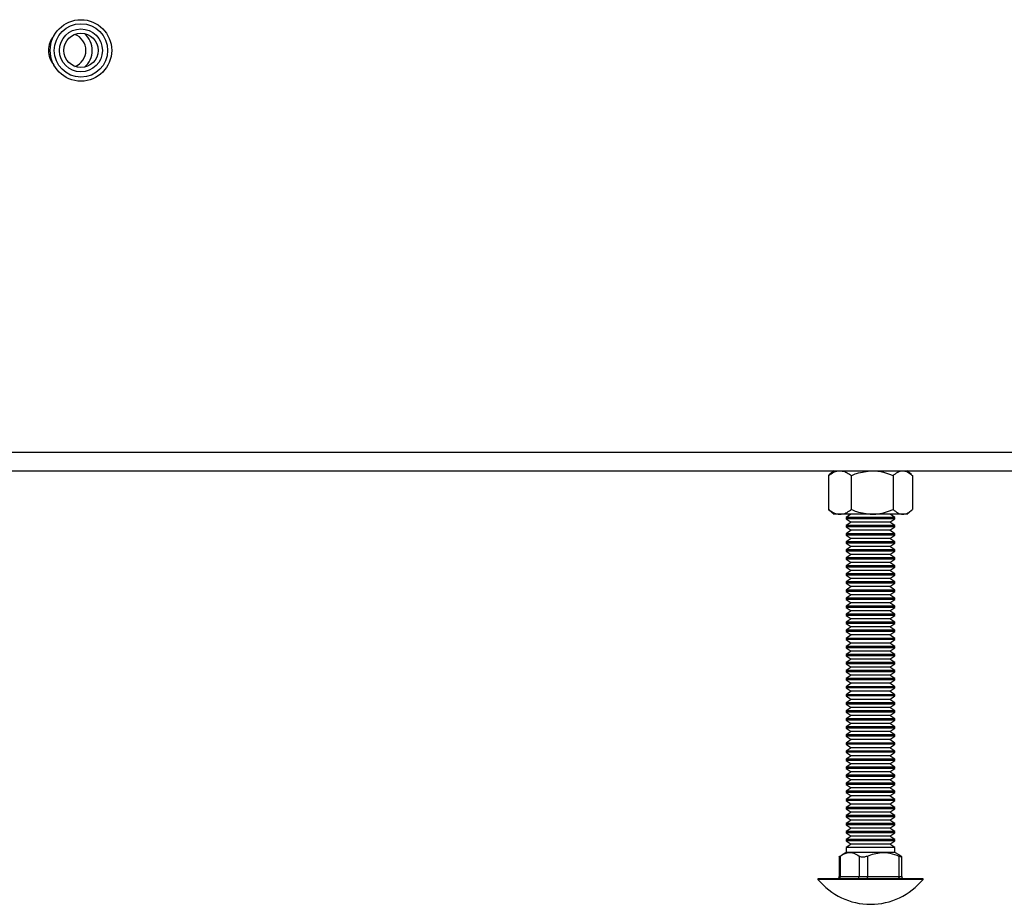
# Model space of a CAD drawing. Units: inches. Extents: x 8.3 to 33.5, y 0.4 to 16.9.
# Drawn here: x 19.2 to 21.1, y 3.3 to 5 of the extents above; entities that cross this region are included whole.
import ezdxf

# ---------------------------------------------------------------- set-up
doc = ezdxf.new("R2010")
doc.units = ezdxf.units.IN
doc.header["$MEASUREMENT"] = 0

msp = doc.modelspace()

# ---------------------------------------------------------------- linework, layer by layer
at = {"color": 7, "linetype": 'Continuous', "lineweight": 25}
for p, q in [((18.3386, 4.1706), (23.8494, 4.1706)), ((18.3446, 4.1346), (23.8434, 4.1346)), ((20.7681, 4.1346), (20.7593, 4.127)), ((20.9175, 4.127), (20.9086, 4.1346)), ((20.7593, 4.1269), (20.7574, 4.1252)), ((20.7574, 4.1252), (20.7574, 4.0597)), ((20.8012, 4.1252), (20.8012, 4.0597)), ((20.8822, 4.1252), (20.8822, 4.0597)), ((20.9194, 4.1252), (20.9194, 4.0597)), ((20.7593, 4.058), (20.7574, 4.0597)), ((20.7593, 4.058), (20.7681, 4.0503)), ((20.9086, 4.0503), (20.9175, 4.058)), ((20.7793, 4.0503), (20.7681, 4.0503)), ((20.8417, 4.0503), (20.7793, 4.0503)), ((20.8006, 4.0503), (20.7915, 4.044)), ((20.7915, 4.044), (20.7915, 4.0414)), ((20.8853, 4.044), (20.7915, 4.044)), ((20.7915, 4.0414), (20.8008, 4.0349)), ((20.8853, 4.0414), (20.7915, 4.0414)), ((20.9008, 4.0503), (20.8417, 4.0503)), ((20.876, 4.0349), (20.8853, 4.0414)), ((20.8853, 4.044), (20.8762, 4.0503)), ((20.8853, 4.0414), (20.8853, 4.044)), ((20.9086, 4.0503), (20.9008, 4.0503)), ((20.8008, 4.0349), (20.7915, 4.0284)), ((20.7915, 4.0284), (20.7915, 4.0259)), ((20.8853, 4.0284), (20.7915, 4.0284)), ((20.7915, 4.0259), (20.8008, 4.0194)), ((20.8853, 4.0259), (20.7915, 4.0259)), ((20.8008, 4.0194), (20.7915, 4.0128)), ((20.876, 4.0349), (20.8008, 4.0349)), ((20.876, 4.0194), (20.8008, 4.0194)), ((20.8853, 4.0284), (20.876, 4.0349)), ((20.876, 4.0194), (20.8853, 4.0259)), ((20.8853, 4.0128), (20.876, 4.0194)), ((20.8853, 4.0259), (20.8853, 4.0284)), ((20.7915, 4.0128), (20.7915, 4.0103)), ((20.8853, 4.0128), (20.7915, 4.0128)), ((20.7915, 4.0103), (20.8008, 4.0038)), ((20.8853, 4.0103), (20.7915, 4.0103)), ((20.8008, 4.0038), (20.7915, 3.9973)), ((20.876, 4.0038), (20.8008, 4.0038)), ((20.876, 4.0038), (20.8853, 4.0103)), ((20.8853, 3.9973), (20.876, 4.0038)), ((20.8853, 4.0103), (20.8853, 4.0128)), ((20.7915, 3.9973), (20.7915, 3.9948)), ((20.8853, 3.9973), (20.7915, 3.9973)), ((20.7915, 3.9948), (20.8008, 3.9882)), ((20.8853, 3.9948), (20.7915, 3.9948)), ((20.8008, 3.9882), (20.7915, 3.9817)), ((20.7915, 3.9817), (20.7915, 3.9792)), ((20.8853, 3.9817), (20.7915, 3.9817)), ((20.7915, 3.9792), (20.8008, 3.9727)), ((20.8853, 3.9792), (20.7915, 3.9792)), ((20.876, 3.9882), (20.8008, 3.9882)), ((20.876, 3.9882), (20.8853, 3.9948)), ((20.8853, 3.9817), (20.876, 3.9882)), ((20.876, 3.9727), (20.8853, 3.9792)), ((20.8853, 3.9948), (20.8853, 3.9973)), ((20.8853, 3.9792), (20.8853, 3.9817)), ((20.8008, 3.9727), (20.7915, 3.9662)), ((20.7915, 3.9662), (20.7915, 3.9637)), ((20.8853, 3.9662), (20.7915, 3.9662)), ((20.7915, 3.9637), (20.8008, 3.9571)), ((20.8853, 3.9637), (20.7915, 3.9637)), ((20.876, 3.9727), (20.8008, 3.9727)), ((20.8853, 3.9662), (20.876, 3.9727)), ((20.876, 3.9571), (20.8853, 3.9637)), ((20.8853, 3.9637), (20.8853, 3.9662)), ((20.8008, 3.9571), (20.7915, 3.9506)), ((20.7915, 3.9506), (20.7915, 3.9481)), ((20.8853, 3.9506), (20.7915, 3.9506)), ((20.7915, 3.9481), (20.8008, 3.9416)), ((20.8853, 3.9481), (20.7915, 3.9481)), ((20.8008, 3.9416), (20.7915, 3.9351)), ((20.876, 3.9571), (20.8008, 3.9571)), ((20.876, 3.9416), (20.8008, 3.9416)), ((20.8853, 3.9506), (20.876, 3.9571)), ((20.876, 3.9416), (20.8853, 3.9481)), ((20.8853, 3.9351), (20.876, 3.9416)), ((20.8853, 3.9481), (20.8853, 3.9506)), ((20.7915, 3.9351), (20.7915, 3.9325)), ((20.8853, 3.9351), (20.7915, 3.9351)), ((20.7915, 3.9325), (20.8008, 3.926)), ((20.8853, 3.9325), (20.7915, 3.9325)), ((20.8008, 3.926), (20.7915, 3.9195)), ((20.876, 3.926), (20.8008, 3.926)), ((20.876, 3.926), (20.8853, 3.9325)), ((20.8853, 3.9195), (20.876, 3.926)), ((20.8853, 3.9325), (20.8853, 3.9351)), ((20.7915, 3.9195), (20.7915, 3.917)), ((20.8853, 3.9195), (20.7915, 3.9195)), ((20.7915, 3.917), (20.8008, 3.9105)), ((20.8853, 3.917), (20.7915, 3.917)), ((20.8008, 3.9105), (20.7915, 3.9039)), ((20.7915, 3.9039), (20.7915, 3.9014)), ((20.8853, 3.9039), (20.7915, 3.9039)), ((20.876, 3.9105), (20.8008, 3.9105)), ((20.876, 3.9105), (20.8853, 3.917)), ((20.8853, 3.9039), (20.876, 3.9105)), ((20.8853, 3.917), (20.8853, 3.9195)), ((20.8853, 3.9014), (20.8853, 3.9039)), ((20.7915, 3.9014), (20.8008, 3.8949)), ((20.8853, 3.9014), (20.7915, 3.9014)), ((20.8008, 3.8949), (20.7915, 3.8884)), ((20.7915, 3.8884), (20.7915, 3.8859)), ((20.8853, 3.8884), (20.7915, 3.8884)), ((20.7915, 3.8859), (20.8008, 3.8793)), ((20.8853, 3.8859), (20.7915, 3.8859)), ((20.876, 3.8949), (20.8008, 3.8949)), ((20.876, 3.8949), (20.8853, 3.9014)), ((20.8853, 3.8884), (20.876, 3.8949)), ((20.876, 3.8793), (20.8853, 3.8859)), ((20.8853, 3.8859), (20.8853, 3.8884)), ((20.8008, 3.8793), (20.7915, 3.8728)), ((20.7915, 3.8728), (20.7915, 3.8703)), ((20.8853, 3.8728), (20.7915, 3.8728)), ((20.7915, 3.8703), (20.8008, 3.8638)), ((20.8853, 3.8703), (20.7915, 3.8703)), ((20.876, 3.8793), (20.8008, 3.8793)), ((20.8853, 3.8728), (20.876, 3.8793)), ((20.876, 3.8638), (20.8853, 3.8703)), ((20.8853, 3.8703), (20.8853, 3.8728)), ((20.8008, 3.8638), (20.7915, 3.8573)), ((20.7915, 3.8573), (20.7915, 3.8547)), ((20.8853, 3.8573), (20.7915, 3.8573)), ((20.7915, 3.8547), (20.8008, 3.8482)), ((20.8853, 3.8547), (20.7915, 3.8547)), ((20.8008, 3.8482), (20.7915, 3.8417)), ((20.876, 3.8638), (20.8008, 3.8638)), ((20.876, 3.8482), (20.8008, 3.8482)), ((20.8853, 3.8573), (20.876, 3.8638)), ((20.876, 3.8482), (20.8853, 3.8547)), ((20.8853, 3.8417), (20.876, 3.8482)), ((20.8853, 3.8547), (20.8853, 3.8573)), ((20.7915, 3.8417), (20.7915, 3.8392)), ((20.8853, 3.8417), (20.7915, 3.8417)), ((20.7915, 3.8392), (20.8008, 3.8327)), ((20.8853, 3.8392), (20.7915, 3.8392)), ((20.8008, 3.8327), (20.7915, 3.8261)), ((20.876, 3.8327), (20.8008, 3.8327)), ((20.876, 3.8327), (20.8853, 3.8392)), ((20.8853, 3.8261), (20.876, 3.8327)), ((20.8853, 3.8392), (20.8853, 3.8417)), ((20.7915, 3.8261), (20.7915, 3.8236)), ((20.8853, 3.8261), (20.7915, 3.8261)), ((20.7915, 3.8236), (20.8008, 3.8171)), ((20.8853, 3.8236), (20.7915, 3.8236)), ((20.8008, 3.8171), (20.7915, 3.8106)), ((20.7915, 3.8106), (20.7915, 3.8081)), ((20.8853, 3.8106), (20.7915, 3.8106)), ((20.7915, 3.8081), (20.8008, 3.8015)), ((20.8853, 3.8081), (20.7915, 3.8081)), ((20.876, 3.8171), (20.8008, 3.8171)), ((20.876, 3.8171), (20.8853, 3.8236)), ((20.8853, 3.8106), (20.876, 3.8171)), ((20.876, 3.8015), (20.8853, 3.8081)), ((20.8853, 3.8236), (20.8853, 3.8261)), ((20.8853, 3.8081), (20.8853, 3.8106)), ((20.8008, 3.8015), (20.7915, 3.795)), ((20.7915, 3.795), (20.7915, 3.7925)), ((20.8853, 3.795), (20.7915, 3.795)), ((20.7915, 3.7925), (20.8008, 3.786)), ((20.8853, 3.7925), (20.7915, 3.7925)), ((20.876, 3.8015), (20.8008, 3.8015)), ((20.8853, 3.795), (20.876, 3.8015)), ((20.876, 3.786), (20.8853, 3.7925)), ((20.8853, 3.7925), (20.8853, 3.795)), ((20.8008, 3.786), (20.7915, 3.7795)), ((20.7915, 3.7795), (20.7915, 3.777)), ((20.8853, 3.7795), (20.7915, 3.7795)), ((20.7915, 3.777), (20.8008, 3.7704)), ((20.8853, 3.777), (20.7915, 3.777)), ((20.8008, 3.7704), (20.7915, 3.7639)), ((20.876, 3.786), (20.8008, 3.786)), ((20.876, 3.7704), (20.8008, 3.7704)), ((20.8853, 3.7795), (20.876, 3.786)), ((20.876, 3.7704), (20.8853, 3.777)), ((20.8853, 3.7639), (20.876, 3.7704)), ((20.8853, 3.777), (20.8853, 3.7795)), ((20.7915, 3.7639), (20.7915, 3.7614)), ((20.8853, 3.7639), (20.7915, 3.7639)), ((20.7915, 3.7614), (20.8008, 3.7549)), ((20.8853, 3.7614), (20.7915, 3.7614)), ((20.8008, 3.7549), (20.7915, 3.7484)), ((20.876, 3.7549), (20.8008, 3.7549)), ((20.876, 3.7549), (20.8853, 3.7614)), ((20.8853, 3.7484), (20.876, 3.7549)), ((20.8853, 3.7614), (20.8853, 3.7639)), ((20.7915, 3.7484), (20.7915, 3.7458)), ((20.8853, 3.7484), (20.7915, 3.7484)), ((20.7915, 3.7458), (20.8008, 3.7393)), ((20.8853, 3.7458), (20.7915, 3.7458)), ((20.8008, 3.7393), (20.7915, 3.7328)), ((20.7915, 3.7328), (20.7915, 3.7303)), ((20.8853, 3.7328), (20.7915, 3.7328)), ((20.876, 3.7393), (20.8008, 3.7393)), ((20.876, 3.7393), (20.8853, 3.7458)), ((20.8853, 3.7328), (20.876, 3.7393)), ((20.8853, 3.7458), (20.8853, 3.7484)), ((20.8853, 3.7303), (20.8853, 3.7328)), ((20.7915, 3.7303), (20.8008, 3.7238)), ((20.8853, 3.7303), (20.7915, 3.7303)), ((20.8008, 3.7238), (20.7915, 3.7172)), ((20.7915, 3.7172), (20.7915, 3.7147)), ((20.8853, 3.7172), (20.7915, 3.7172)), ((20.7915, 3.7147), (20.8008, 3.7082)), ((20.8853, 3.7147), (20.7915, 3.7147)), ((20.876, 3.7238), (20.8008, 3.7238)), ((20.876, 3.7238), (20.8853, 3.7303)), ((20.8853, 3.7172), (20.876, 3.7238)), ((20.876, 3.7082), (20.8853, 3.7147)), ((20.8853, 3.7147), (20.8853, 3.7172)), ((20.8008, 3.7082), (20.7915, 3.7017)), ((20.7915, 3.7017), (20.7915, 3.6992)), ((20.8853, 3.7017), (20.7915, 3.7017)), ((20.7915, 3.6992), (20.8008, 3.6926)), ((20.8853, 3.6992), (20.7915, 3.6992)), ((20.876, 3.7082), (20.8008, 3.7082)), ((20.8853, 3.7017), (20.876, 3.7082)), ((20.876, 3.6926), (20.8853, 3.6992)), ((20.8853, 3.6992), (20.8853, 3.7017)), ((20.8008, 3.6926), (20.7915, 3.6861)), ((20.7915, 3.6861), (20.7915, 3.6836)), ((20.8853, 3.6861), (20.7915, 3.6861)), ((20.7915, 3.6836), (20.8008, 3.6771)), ((20.8853, 3.6836), (20.7915, 3.6836)), ((20.8008, 3.6771), (20.7915, 3.6706)), ((20.876, 3.6926), (20.8008, 3.6926)), ((20.876, 3.6771), (20.8008, 3.6771)), ((20.8853, 3.6861), (20.876, 3.6926)), ((20.876, 3.6771), (20.8853, 3.6836)), ((20.8853, 3.6706), (20.876, 3.6771)), ((20.8853, 3.6836), (20.8853, 3.6861)), ((20.7915, 3.6706), (20.7915, 3.668)), ((20.8853, 3.6706), (20.7915, 3.6706)), ((20.7915, 3.668), (20.8008, 3.6615)), ((20.8853, 3.668), (20.7915, 3.668)), ((20.8008, 3.6615), (20.7915, 3.655)), ((20.7915, 3.655), (20.7915, 3.6525)), ((20.8853, 3.655), (20.7915, 3.655)), ((20.876, 3.6615), (20.8008, 3.6615)), ((20.876, 3.6615), (20.8853, 3.668)), ((20.8853, 3.655), (20.876, 3.6615)), ((20.8853, 3.668), (20.8853, 3.6706)), ((20.8853, 3.6525), (20.8853, 3.655)), ((20.7915, 3.6525), (20.8008, 3.646)), ((20.8853, 3.6525), (20.7915, 3.6525)), ((20.8008, 3.646), (20.7915, 3.6394)), ((20.7915, 3.6394), (20.7915, 3.6369)), ((20.8853, 3.6394), (20.7915, 3.6394)), ((20.7915, 3.6369), (20.8008, 3.6304)), ((20.8853, 3.6369), (20.7915, 3.6369)), ((20.876, 3.646), (20.8008, 3.646)), ((20.876, 3.646), (20.8853, 3.6525)), ((20.8853, 3.6394), (20.876, 3.646)), ((20.876, 3.6304), (20.8853, 3.6369)), ((20.8853, 3.6369), (20.8853, 3.6394)), ((20.8008, 3.6304), (20.7915, 3.6239)), ((20.7915, 3.6239), (20.7915, 3.6214)), ((20.8853, 3.6239), (20.7915, 3.6239)), ((20.7915, 3.6214), (20.8008, 3.6148)), ((20.8853, 3.6214), (20.7915, 3.6214)), ((20.876, 3.6304), (20.8008, 3.6304)), ((20.8853, 3.6239), (20.876, 3.6304)), ((20.876, 3.6148), (20.8853, 3.6214)), ((20.8853, 3.6214), (20.8853, 3.6239)), ((20.8008, 3.6148), (20.7915, 3.6083)), ((20.7915, 3.6083), (20.7915, 3.6058)), ((20.8853, 3.6083), (20.7915, 3.6083)), ((20.7915, 3.6058), (20.8008, 3.5993)), ((20.8853, 3.6058), (20.7915, 3.6058)), ((20.8008, 3.5993), (20.7915, 3.5928)), ((20.876, 3.6148), (20.8008, 3.6148)), ((20.876, 3.5993), (20.8008, 3.5993)), ((20.8853, 3.6083), (20.876, 3.6148)), ((20.876, 3.5993), (20.8853, 3.6058)), ((20.8853, 3.5928), (20.876, 3.5993)), ((20.8853, 3.6058), (20.8853, 3.6083)), ((20.7915, 3.5928), (20.7915, 3.5903)), ((20.8853, 3.5928), (20.7915, 3.5928)), ((20.7915, 3.5903), (20.8008, 3.5837)), ((20.8853, 3.5903), (20.7915, 3.5903)), ((20.8008, 3.5837), (20.7915, 3.5772)), ((20.876, 3.5837), (20.8008, 3.5837)), ((20.876, 3.5837), (20.8853, 3.5903)), ((20.8853, 3.5772), (20.876, 3.5837)), ((20.8853, 3.5903), (20.8853, 3.5928)), ((20.7915, 3.5772), (20.7915, 3.5747)), ((20.8853, 3.5772), (20.7915, 3.5772)), ((20.7915, 3.5747), (20.8008, 3.5682)), ((20.8853, 3.5747), (20.7915, 3.5747)), ((20.8008, 3.5682), (20.7915, 3.5617)), ((20.7915, 3.5617), (20.7915, 3.5591)), ((20.8853, 3.5617), (20.7915, 3.5617)), ((20.876, 3.5682), (20.8008, 3.5682)), ((20.876, 3.5682), (20.8853, 3.5747)), ((20.8853, 3.5617), (20.876, 3.5682)), ((20.8853, 3.5747), (20.8853, 3.5772)), ((20.8853, 3.5591), (20.8853, 3.5617)), ((20.7915, 3.5591), (20.8008, 3.5526)), ((20.8853, 3.5591), (20.7915, 3.5591)), ((20.8008, 3.5526), (20.7915, 3.5461)), ((20.7915, 3.5461), (20.7915, 3.5436)), ((20.8853, 3.5461), (20.7915, 3.5461)), ((20.7915, 3.5436), (20.8008, 3.5371)), ((20.8853, 3.5436), (20.7915, 3.5436)), ((20.876, 3.5526), (20.8008, 3.5526)), ((20.876, 3.5526), (20.8853, 3.5591)), ((20.8853, 3.5461), (20.876, 3.5526)), ((20.876, 3.5371), (20.8853, 3.5436)), ((20.8853, 3.5436), (20.8853, 3.5461)), ((20.8008, 3.5371), (20.7915, 3.5305)), ((20.7915, 3.5305), (20.7915, 3.528)), ((20.8853, 3.5305), (20.7915, 3.5305)), ((20.7915, 3.528), (20.8008, 3.5215)), ((20.8853, 3.528), (20.7915, 3.528)), ((20.876, 3.5371), (20.8008, 3.5371)), ((20.8853, 3.5305), (20.876, 3.5371)), ((20.876, 3.5215), (20.8853, 3.528)), ((20.8853, 3.528), (20.8853, 3.5305)), ((20.8008, 3.5215), (20.7915, 3.515)), ((20.7915, 3.515), (20.7915, 3.5125)), ((20.8853, 3.515), (20.7915, 3.515)), ((20.7915, 3.5125), (20.8008, 3.5059)), ((20.8853, 3.5125), (20.7915, 3.5125)), ((20.8008, 3.5059), (20.7915, 3.4994)), ((20.876, 3.5215), (20.8008, 3.5215)), ((20.876, 3.5059), (20.8008, 3.5059)), ((20.8853, 3.515), (20.876, 3.5215)), ((20.876, 3.5059), (20.8853, 3.5125)), ((20.8853, 3.4994), (20.876, 3.5059)), ((20.8853, 3.5125), (20.8853, 3.515)), ((20.7915, 3.4994), (20.7915, 3.4969)), ((20.8853, 3.4994), (20.7915, 3.4994)), ((20.7915, 3.4969), (20.8008, 3.4904)), ((20.8853, 3.4969), (20.7915, 3.4969)), ((20.8008, 3.4904), (20.7915, 3.4839)), ((20.7915, 3.4839), (20.7915, 3.4813)), ((20.8853, 3.4839), (20.7915, 3.4839)), ((20.876, 3.4904), (20.8008, 3.4904)), ((20.876, 3.4904), (20.8853, 3.4969)), ((20.8853, 3.4839), (20.876, 3.4904)), ((20.8853, 3.4969), (20.8853, 3.4994)), ((20.8853, 3.4813), (20.8853, 3.4839)), ((20.7915, 3.4813), (20.8008, 3.4748)), ((20.8853, 3.4813), (20.7915, 3.4813)), ((20.8008, 3.4748), (20.7915, 3.4683)), ((20.7915, 3.4683), (20.7915, 3.4658)), ((20.8853, 3.4683), (20.7915, 3.4683)), ((20.7915, 3.4658), (20.8008, 3.4593)), ((20.8853, 3.4658), (20.7915, 3.4658)), ((20.876, 3.4748), (20.8008, 3.4748)), ((20.876, 3.4748), (20.8853, 3.4813)), ((20.8853, 3.4683), (20.876, 3.4748)), ((20.876, 3.4593), (20.8853, 3.4658)), ((20.8853, 3.4658), (20.8853, 3.4683)), ((20.8008, 3.4593), (20.7915, 3.4527)), ((20.7915, 3.4527), (20.7915, 3.4502)), ((20.8853, 3.4527), (20.7915, 3.4527)), ((20.7915, 3.4502), (20.8008, 3.4437)), ((20.8853, 3.4502), (20.7915, 3.4502)), ((20.876, 3.4593), (20.8008, 3.4593)), ((20.8853, 3.4527), (20.876, 3.4593)), ((20.876, 3.4437), (20.8853, 3.4502)), ((20.8853, 3.4502), (20.8853, 3.4527)), ((20.8008, 3.4437), (20.7915, 3.4372)), ((20.7915, 3.4372), (20.7915, 3.4347)), ((20.8853, 3.4372), (20.7915, 3.4372)), ((20.7915, 3.4347), (20.8008, 3.4281)), ((20.8853, 3.4347), (20.7915, 3.4347)), ((20.8008, 3.4281), (20.7915, 3.4216)), ((20.876, 3.4437), (20.8008, 3.4437)), ((20.876, 3.4281), (20.8008, 3.4281)), ((20.8853, 3.4372), (20.876, 3.4437)), ((20.876, 3.4281), (20.8853, 3.4347)), ((20.8853, 3.4216), (20.876, 3.4281)), ((20.8853, 3.4347), (20.8853, 3.4372)), ((20.7915, 3.4216), (20.7915, 3.4191)), ((20.8853, 3.4216), (20.7915, 3.4216)), ((20.7915, 3.4191), (20.8008, 3.4126)), ((20.8853, 3.4191), (20.7915, 3.4191)), ((20.8008, 3.4126), (20.7915, 3.4061)), ((20.876, 3.4126), (20.8008, 3.4126)), ((20.876, 3.4126), (20.8853, 3.4191)), ((20.8853, 3.4061), (20.876, 3.4126)), ((20.8853, 3.4191), (20.8853, 3.4216)), ((20.7779, 3.3885), (20.7779, 3.3501)), ((20.7796, 3.3899), (20.7796, 3.3501)), ((20.7915, 3.397), (20.7829, 3.392)), ((20.7915, 3.4061), (20.7915, 3.397)), ((20.8853, 3.4061), (20.7915, 3.4061)), ((20.8853, 3.397), (20.7915, 3.397)), ((20.8162, 3.3899), (20.8162, 3.3501)), ((20.8323, 3.3899), (20.8323, 3.3501)), ((20.8853, 3.397), (20.8853, 3.4061)), ((20.8939, 3.392), (20.8853, 3.397)), ((20.8932, 3.3899), (20.8932, 3.3501)), ((20.8972, 3.3899), (20.8936, 3.3914)), ((20.8989, 3.3501), (20.8989, 3.3885)), ((20.7368, 3.3461), (20.7368, 3.3448)), ((20.94, 3.3461), (20.7368, 3.3461)), ((20.94, 3.3448), (20.7368, 3.3448)), ((20.7779, 3.3501), (20.7796, 3.3501)), ((20.7796, 3.3501), (20.8162, 3.3501)), ((20.8162, 3.3501), (20.8323, 3.3501)), ((20.8323, 3.3501), (20.8932, 3.3501)), ((20.8932, 3.3501), (20.8989, 3.3501)), ((20.94, 3.3448), (20.94, 3.3461))]:
    msp.add_line(p, q, dxfattribs=at)
at = {"color": 7, "linetype": 'Continuous', "lineweight": 25, "flags": 128}
for points in [[(20.8344, 3.3461), (20.834, 3.3462), (20.8336, 3.3464), (20.8332, 3.3468), (20.8329, 3.3473), (20.8327, 3.3479), (20.8325, 3.3486), (20.8323, 3.3493), (20.8323, 3.3501)], [(20.8952, 3.3461), (20.8948, 3.3462), (20.8944, 3.3464), (20.8941, 3.3468), (20.8938, 3.3473), (20.8935, 3.3479), (20.8933, 3.3486), (20.8932, 3.3493), (20.8932, 3.3501)]]:
    msp.add_lwpolyline(points, dxfattribs=at)
at = {"color": 7, "linetype": 'Continuous', "lineweight": 25}
for radius in [0.0594, 0.0516, 0.0415, 0.0331]:
    msp.add_circle((19.3119, 4.9468), radius, dxfattribs=at)
for centre, radius, start, end in [((19.2914, 4.9468), 0.0424, 138.9139, 180), ((19.2884, 4.9468), 0.0331, 290.7761, 69.2239), ((19.2914, 4.9468), 0.0424, 310.0802, 49.9198), ((19.2914, 4.9468), 0.0424, 180, 221.0861), ((20.8384, 3.4277), 0.1311, 219.2047, 320.7953), ((20.7739, 3.3501), 0.004, 270, 0), ((20.7759, 3.3498), 0.00375, 274.7388, 4.0604), ((20.8124, 3.3498), 0.00375, 274.7388, 4.0604), ((20.9029, 3.3501), 0.004, 180, 270)]:
    msp.add_arc(centre, radius, start, end, dxfattribs=at)
for points, knots in [([(20.7574, 4.1252), (20.7608, 4.1277), (20.7677, 4.1327), (20.7753, 4.1346), (20.7792, 4.1346), (20.7793, 4.1346)], [0, 0, 0, 0, 0.483998, 0.985621, 1, 1, 1, 1]), ([(20.7793, 4.1346), (20.7823, 4.1342), (20.7886, 4.1335), (20.7958, 4.1293), (20.8, 4.1261), (20.8012, 4.1252)], [0, 0, 0, 0, 0.405721, 0.826099, 1, 1, 1, 1]), ([(20.8012, 4.1252), (20.8046, 4.1266), (20.8175, 4.132), (20.8314, 4.1335), (20.8417, 4.1346)], [0, 0, 0, 0, 0.266157, 1, 1, 1, 1]), ([(20.8417, 4.1346), (20.8426, 4.1346), (20.8539, 4.1345), (20.8678, 4.1312), (20.8798, 4.1262), (20.8822, 4.1252)], [0, 0, 0, 0, 0.066045, 0.812902, 1, 1, 1, 1]), ([(20.8822, 4.1252), (20.8851, 4.1277), (20.891, 4.1327), (20.8974, 4.1346), (20.9007, 4.1346), (20.9008, 4.1346)], [0, 0, 0, 0, 0.483998, 0.985621, 1, 1, 1, 1]), ([(20.9008, 4.1346), (20.9034, 4.1342), (20.9087, 4.1335), (20.9149, 4.1293), (20.9184, 4.1261), (20.9194, 4.1252)], [0, 0, 0, 0, 0.405721, 0.826099, 1, 1, 1, 1]), ([(20.7574, 4.0597), (20.7608, 4.0573), (20.7677, 4.0522), (20.7753, 4.0504), (20.7792, 4.0503), (20.7793, 4.0503)], [0, 0, 0, 0, 0.483998, 0.985621, 1, 1, 1, 1]), ([(20.7793, 4.0503), (20.7823, 4.0507), (20.7886, 4.0514), (20.7958, 4.0556), (20.8, 4.0588), (20.8012, 4.0597)], [0, 0, 0, 0, 0.405721, 0.826099, 1, 1, 1, 1]), ([(20.8012, 4.0597), (20.8046, 4.0583), (20.8175, 4.0529), (20.8314, 4.0514), (20.8417, 4.0503)], [0, 0, 0, 0, 0.266157, 1, 1, 1, 1]), ([(20.8417, 4.0503), (20.8426, 4.0504), (20.8539, 4.0505), (20.8678, 4.0538), (20.8798, 4.0587), (20.8822, 4.0597)], [0, 0, 0, 0, 0.066045, 0.812902, 1, 1, 1, 1]), ([(20.8822, 4.0597), (20.8851, 4.0573), (20.891, 4.0522), (20.8974, 4.0504), (20.9007, 4.0503), (20.9008, 4.0503)], [0, 0, 0, 0, 0.483998, 0.985621, 1, 1, 1, 1]), ([(20.9008, 4.0503), (20.9034, 4.0507), (20.9087, 4.0514), (20.9149, 4.0556), (20.9184, 4.0588), (20.9194, 4.0597)], [0, 0, 0, 0, 0.405721, 0.826099, 1, 1, 1, 1]), ([(20.778, 3.3885), (20.778, 3.3886), (20.7781, 3.3888), (20.7791, 3.3895), (20.7796, 3.3899)], [0, 0, 0, 0, 0.423938, 1, 1, 1, 1]), ([(20.7796, 3.3899), (20.7849, 3.3929), (20.7935, 3.3979), (20.8061, 3.396), (20.8128, 3.392), (20.8162, 3.3899)], [0, 0, 0, 0, 0.440177, 0.713943, 1, 1, 1, 1]), ([(20.8162, 3.3899), (20.8169, 3.3895), (20.8184, 3.3888), (20.8217, 3.3882), (20.8254, 3.3883), (20.8291, 3.3888), (20.8312, 3.3895), (20.8323, 3.3899)], [0, 0, 0, 0, 0.20607, 0.412794, 0.609002, 0.799946, 1, 1, 1, 1]), ([(20.8323, 3.3899), (20.8411, 3.3929), (20.8554, 3.3979), (20.8764, 3.396), (20.8875, 3.392), (20.8932, 3.3899)], [0, 0, 0, 0, 0.440177, 0.713943, 1, 1, 1, 1]), ([(20.8932, 3.3899), (20.8942, 3.3895), (20.8962, 3.3888), (20.8982, 3.3882), (20.899, 3.3883), (20.8987, 3.3888), (20.8977, 3.3895), (20.8972, 3.3899)], [0, 0, 0, 0, 0.20607, 0.412794, 0.609002, 0.799946, 1, 1, 1, 1])]:
    msp.add_open_spline(points, degree=3, knots=knots, dxfattribs=at)

doc.saveas('drawing.dxf')
